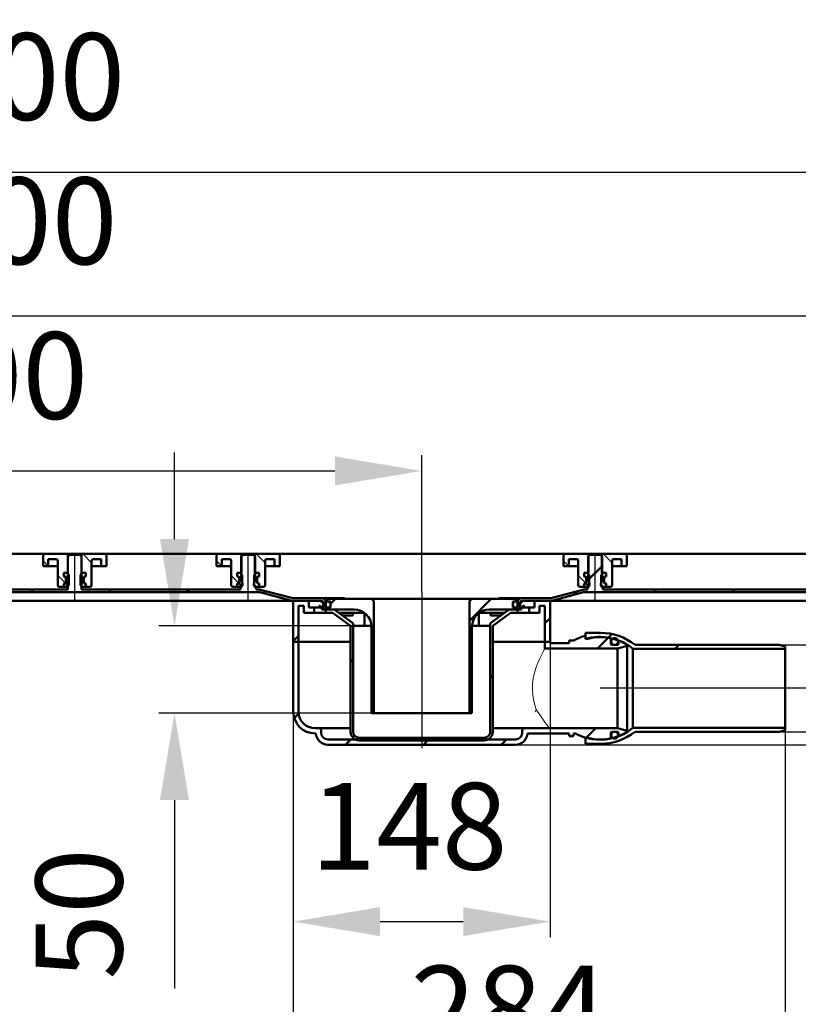
# Model space of a CAD drawing. Units: millimetres. Extents: x -792 to 1238, y -29 to 876.
# Drawn here: x -8 to 440, y 308 to 876 of the extents above; entities that cross this region are included whole.
import ezdxf
from ezdxf.lldxf.tags import DXFTag

# ---------------------------------------------------------------- set-up
doc = ezdxf.new("R2010")
doc.units = ezdxf.units.MM
doc.header["$LTSCALE"] = 5
doc.layers.add('LC-001-100-D00-0', color=1, linetype='ByBlock')
doc.styles.add('LCTX15-400-0-0pDIN-Schrift', font='STANDARD', dxfattribs={"width": 0.8, "oblique": 15, "height": 2.5})
tags = doc.linetypes.add('DASHDOT', pattern=[7.5, 5, -1.25, 0, -1.25]).pattern_tags.tags
tags[10:11] = [DXFTag(74, 4), DXFTag(75, 0), DXFTag(340, '0'), DXFTag(46, 1.0), DXFTag(50, 0.0), DXFTag(44, 0.0), DXFTag(45, 0.0)]
tags[8:9] = [DXFTag(74, 4), DXFTag(75, 0), DXFTag(340, '0'), DXFTag(46, 1.0), DXFTag(50, 0.0), DXFTag(44, 0.0), DXFTag(45, 0.0)]
tags[6:7] = [DXFTag(74, 4), DXFTag(75, 0), DXFTag(340, '0'), DXFTag(46, 1.0), DXFTag(50, 0.0), DXFTag(44, 0.0), DXFTag(45, 0.0)]
tags[4:5] = [DXFTag(74, 4), DXFTag(75, 0), DXFTag(340, '0'), DXFTag(46, 1.0), DXFTag(50, 0.0), DXFTag(44, 0.0), DXFTag(45, 0.0)]
doc.dimstyles.new('LC-DIM-L-0100-02-02', dxfattribs={"dimscale": 5, "dimtxt": 10, "dimasz": 10, "dimexe": 1.8, "dimexo": 0, "dimgap": 1.5, "dimtad": 1, "dimtxsty": 'LCTX15-400-0-0pDIN-Schrift', "dimcen": 0, "dimclrd": 2, "dimclre": 2, "dimclrt": 2, "dimazin": 2, "dimtfac": 0.71, "dimtdec": 4, "dimtofl": 0, "dimtmove": 0, "dimatfit": 1, "dimfxl": 1, "dimtolj": 1, "dimtzin": 0, "dimarcsym": 0})

# ---------------------------------------------------------------- blocks, each defined once
blk = doc.blocks.new('KLON13')
at = {"layer": 'LC-001-100-D00-0', "color": 7, "lineweight": 15}
for p, q in [((289.463087, 477.975642), (289.354875, 478.142025)), ((291.833743, 474.334309), (289.463087, 477.975642)), ((293.88608, 471.368658), (291.833743, 474.334309)), ((295.311942, 469.465496), (293.88608, 471.368658)), ((296.400621, 468.140172), (295.311942, 469.465496)), ((297.241225, 467.327276), (296.400621, 468.140172)), ((297.360405, 467.277998), (297.241225, 467.327276)), ((297.36112, 467.277901), (297.360554, 467.277983)), ((297.360554, 467.277983), (297.360554, 467.277983)), ((297.363415, 467.277596), (297.36112, 467.277901)), ((297.372296, 467.276761), (297.363415, 467.277596)), ((297.376856, 467.276568), (297.372296, 467.276761)), ((297.379597, 467.27653), (297.376856, 467.276568))]:
    blk.add_line(p, q, dxfattribs=at)
blk = doc.blocks.new('KLON14')
at = {"layer": 'LC-001-100-D00-0', "color": 7, "lineweight": 15}
for p, q in [((292.547717, 509.871762), (293.519511, 511.725875)), ((293.519511, 511.725875), (294.061765, 512.712143)), ((294.061765, 512.712143), (294.348463, 513.22167)), ((294.348463, 513.22167), (294.379308, 513.276048)), ((294.379308, 513.276048), (294.379576, 513.276532)), ((290.275409, 504.884945), (291.399285, 507.495049)), ((291.399285, 507.495049), (292.547717, 509.871762)), ((288.369134, 499.123996), (289.207741, 501.973922)), ((289.207741, 501.973922), (290.275409, 504.884945)), ((287.313416, 492.83983), (287.725225, 496.131206)), ((287.725225, 496.131206), (288.369134, 499.123996)), ((287.222489, 489.570061), (287.313416, 492.83983)), ((287.459328, 486.233184), (287.222489, 489.570061)), ((287.978544, 483.101001), (287.459328, 486.233184)), ((288.613274, 480.520574), (287.978544, 483.101001)), ((289.354875, 478.142025), (288.613274, 480.520574))]:
    blk.add_line(p, q, dxfattribs=at)
blk = doc.blocks.new('KLON15')
at = {"layer": 'LC-001-100-D00-0', "color": 7, "lineweight": 15}
for p, q in [((288.703814, 476.79081), (289.354875, 478.142025)), ((288.697048, 476.776531), (288.703814, 476.79081))]:
    blk.add_line(p, q, dxfattribs=at)
blk = doc.blocks.new('KLON20')
at = {"layer": 'LC-001-100-D00-0', "color": 7, "lineweight": 15}
for p, q in [((177.259966, 533.776532), (177.273496, 533.617826)), ((177.273496, 533.617826), (177.435442, 533.033405)), ((177.435442, 533.033405), (177.685305, 532.587101)), ((177.685305, 532.587101), (177.99659, 532.32835)), ((177.99659, 532.32835), (178.134098, 532.284593))]:
    blk.add_line(p, q, dxfattribs=at)
blk = doc.blocks.new('*D27')
at = {"layer": 'Defpoints', "color": 0}
for p in [(723.379591, 787.92161), (-776.620409, 567.776532), (723.379591, 567.776532)]:
    blk.add_point(p, dxfattribs=at)
at = {"layer": 'LC-001-100-D00-0', "color": 2, "lineweight": -2}
for p, q in [((-776.620409, 567.776532), (-776.620409, 796.92161)), ((723.379591, 567.776532), (723.379591, 796.92161)), ((-726.620409, 787.92161), (673.379591, 787.92161))]:
    blk.add_line(p, q, dxfattribs=at)
at = {"layer": 'LC-001-100-D00-0', "color": 2}
for points in [[(-726.620409, 796.254943), (-726.620409, 779.588277), (-776.620409, 787.92161)], [(673.379591, 779.588277), (673.379591, 796.254943), (723.379591, 787.92161)]]:
    blk.add_solid(points, dxfattribs=at)
at = {"layer": 'LC-001-100-D00-0', "color": 2, "insert": (-23.27597, 842.92161), "char_height": 50, "attachment_point": 5, "style": 'LCTX15-400-0-0pDIN-Schrift'}
blk.add_mtext('\\A1;1500', dxfattribs=at)
blk = doc.blocks.new('*D28')
at = {"layer": 'Defpoints', "color": 0}
for p in [(223.379591, 615.601376), (-276.620409, 545.776532), (223.379591, 545.776532)]:
    blk.add_point(p, dxfattribs=at)
at = {"layer": 'LC-001-100-D00-0', "color": 2, "lineweight": -2}
for p, q in [((-276.620409, 545.776532), (-276.620409, 624.601376)), ((223.379591, 545.776532), (223.379591, 624.601376)), ((-226.620409, 615.601376), (173.379591, 615.601376))]:
    blk.add_line(p, q, dxfattribs=at)
at = {"layer": 'LC-001-100-D00-0', "color": 2}
for points in [[(-226.620409, 623.934709), (-226.620409, 607.268042), (-276.620409, 615.601376)], [(173.379591, 607.268042), (173.379591, 623.934709), (223.379591, 615.601376)]]:
    blk.add_solid(points, dxfattribs=at)
at = {"layer": 'LC-001-100-D00-0', "color": 2, "insert": (-25.732506, 670.601376), "char_height": 50, "attachment_point": 5, "style": 'LCTX15-400-0-0pDIN-Schrift'}
blk.add_mtext('\\A1;500', dxfattribs=at)
blk = doc.blocks.new('*D29')
at = {"layer": 'Defpoints', "color": 0}
for p in [(429.379388, 515.276532), (429.379388, 465.276532), (572.878007, 465.276532)]:
    blk.add_point(p, dxfattribs=at)
at = {"layer": 'LC-001-100-D00-0', "color": 2, "lineweight": -2}
for p, q in [((572.878007, 565.276532), (572.878007, 615.276532)), ((429.379388, 515.276532), (581.878007, 515.276532)), ((429.379388, 465.276532), (581.878007, 465.276532)), ((572.878007, 415.276532), (572.878007, 354.595257))]:
    blk.add_line(p, q, dxfattribs=at)
at = {"layer": 'LC-001-100-D00-0', "color": 2}
for points in [[(564.544674, 565.276532), (581.211341, 565.276532), (572.878007, 515.276532)], [(581.211341, 415.276532), (564.544674, 415.276532), (572.878007, 465.276532)]]:
    blk.add_solid(points, dxfattribs=at)
at = {"layer": 'LC-001-100-D00-0', "color": 2, "insert": (517.878007, 438.94661), "char_height": 50, "attachment_point": 5, "rotation": 90, "style": 'LCTX15-400-0-0pDIN-Schrift'}
blk.add_mtext('\\A1;DN50', dxfattribs=at)
blk = doc.blocks.new('*D30')
at = {"layer": 'Defpoints', "color": 0}
for p in [(80.884762, 526.276532), (183.886711, 526.276532), (195.879591, 475.876532)]:
    blk.add_point(p, dxfattribs=at)
at = {"layer": 'LC-001-100-D00-0', "color": 2, "lineweight": -2}
for p, q in [((80.884762, 576.276532), (80.884762, 626.276532)), ((183.886711, 526.276532), (71.884762, 526.276532)), ((195.879591, 475.876532), (71.884762, 475.876532)), ((80.884762, 425.876532), (80.884762, 317.166206))]:
    blk.add_line(p, q, dxfattribs=at)
at = {"layer": 'LC-001-100-D00-0', "color": 2}
for points in [[(72.551429, 576.276532), (89.218096, 576.276532), (80.884762, 526.276532)], [(89.218096, 425.876532), (72.551429, 425.876532), (80.884762, 475.876532)]]:
    blk.add_solid(points, dxfattribs=at)
at = {"layer": 'LC-001-100-D00-0', "color": 2, "insert": (25.884762, 360.24161), "char_height": 50, "attachment_point": 5, "rotation": 90, "style": 'LCTX15-400-0-0pDIN-Schrift'}
blk.add_mtext('\\A1;50', dxfattribs=at)
blk = doc.blocks.new('*D31')
at = {"layer": 'Defpoints', "color": 0}
for p in [(149.379591, 517.026532), (297.379591, 517.026532), (297.379591, 355.78661)]:
    blk.add_point(p, dxfattribs=at)
at = {"layer": 'LC-001-100-D00-0', "color": 2, "lineweight": -2}
for p, q in [((149.379591, 517.026532), (149.379591, 346.78661)), ((297.379591, 517.026532), (297.379591, 346.78661)), ((199.379591, 355.78661), (247.379591, 355.78661))]:
    blk.add_line(p, q, dxfattribs=at)
at = {"layer": 'LC-001-100-D00-0', "color": 2}
for points in [[(199.379591, 364.119943), (199.379591, 347.453277), (149.379591, 355.78661)], [(247.379591, 347.453277), (247.379591, 364.119943), (297.379591, 355.78661)]]:
    blk.add_solid(points, dxfattribs=at)
at = {"layer": 'LC-001-100-D00-0', "color": 2, "insert": (216.072095, 410.78661), "char_height": 50, "attachment_point": 5, "style": 'LCTX15-400-0-0pDIN-Schrift'}
blk.add_mtext('\\A1;148', dxfattribs=at)
blk = doc.blocks.new('*D32')
at = {"layer": 'Defpoints', "color": 0}
for p in [(149.379591, 476.776532), (432.879388, 467.526532), (432.879388, 250.35161)]:
    blk.add_point(p, dxfattribs=at)
at = {"layer": 'LC-001-100-D00-0', "color": 2, "lineweight": -2}
for p, q in [((149.379591, 476.776532), (149.379591, 241.35161)), ((432.879388, 467.526532), (432.879388, 241.35161)), ((199.379591, 250.35161), (382.879388, 250.35161))]:
    blk.add_line(p, q, dxfattribs=at)
at = {"layer": 'LC-001-100-D00-0', "color": 2}
for points in [[(199.379591, 258.684943), (199.379591, 242.018277), (149.379591, 250.35161)], [(382.879388, 242.018277), (382.879388, 258.684943), (432.879388, 250.35161)]]:
    blk.add_solid(points, dxfattribs=at)
at = {"layer": 'LC-001-100-D00-0', "color": 2, "insert": (273.692926, 305.35161), "char_height": 50, "attachment_point": 5, "style": 'LCTX15-400-0-0pDIN-Schrift'}
blk.add_mtext('\\A1;284', dxfattribs=at)
blk = doc.blocks.new('*D33')
at = {"layer": 'Defpoints', "color": 0}
for p in [(-726.620409, 704.76161), (-726.620409, 564.776532), (673.379591, 564.776532)]:
    blk.add_point(p, dxfattribs=at)
at = {"layer": 'LC-001-100-D00-0', "color": 2, "lineweight": -2}
for p, q in [((-726.620409, 564.776532), (-726.620409, 713.76161)), ((673.379591, 564.776532), (673.379591, 713.76161)), ((623.379591, 704.76161), (-676.620409, 704.76161))]:
    blk.add_line(p, q, dxfattribs=at)
at = {"layer": 'LC-001-100-D00-0', "color": 2}
for points in [[(-676.620409, 713.094943), (-676.620409, 696.428277), (-726.620409, 704.76161)], [(623.379591, 696.428277), (623.379591, 713.094943), (673.379591, 704.76161)]]:
    blk.add_solid(points, dxfattribs=at)
at = {"layer": 'LC-001-100-D00-0', "color": 2, "insert": (-27.708341, 759.76161), "char_height": 50, "attachment_point": 5, "style": 'LCTX15-400-0-0pDIN-Schrift'}
blk.add_mtext('\\A1;1400', dxfattribs=at)
blk = doc.blocks.new('*D35')
at = {"layer": 'Defpoints', "color": 0}
for p in [(723.379591, 567.776532), (277.397471, 457.776532), (911.954433, 457.776532)]:
    blk.add_point(p, dxfattribs=at)
at = {"layer": 'LC-001-100-D00-0', "color": 2, "lineweight": -2}
for p, q in [((911.954433, 617.776532), (911.954433, 667.776532)), ((723.379591, 567.776532), (920.954433, 567.776532)), ((911.954433, 567.776532), (911.954433, 457.776532)), ((277.397471, 457.776532), (920.954433, 457.776532)), ((911.954433, 407.776532), (911.954433, 357.776532))]:
    blk.add_line(p, q, dxfattribs=at)
at = {"layer": 'LC-001-100-D00-0', "color": 2}
for points in [[(903.6211, 617.776532), (920.287766, 617.776532), (911.954433, 567.776532)], [(920.287766, 407.776532), (903.6211, 407.776532), (911.954433, 457.776532)]]:
    blk.add_solid(points, dxfattribs=at)
at = {"layer": 'LC-001-100-D00-0', "color": 2, "insert": (856.954433, 504.28661), "char_height": 50, "attachment_point": 5, "rotation": 90, "style": 'LCTX15-400-0-0pDIN-Schrift'}
blk.add_mtext('\\A1;110', dxfattribs=at)
blk = doc.blocks.new('KLON31')
at = {"layer": 'LC-001-100-D00-0', "color": 7, "lineweight": 50}
for p, q in [((692.086255, 566.276532), (693.586255, 567.776532)), ((639.379591, 558.471146), (647.282283, 566.373839)), ((319.379591, 552.780098), (327.379591, 560.780099)), ((310.668949, 544.069456), (312.790269, 546.190776)), ((357.277304, 545.776532), (358.777304, 547.276532)), ((402.178583, 545.776532), (403.678583, 547.276532)), ((447.079862, 545.776532), (448.579862, 547.276532)), ((491.981141, 545.776532), (493.481141, 547.276532)), ((536.88242, 545.776532), (538.38242, 547.276532)), ((581.783699, 545.776532), (583.283699, 547.276532)), ((626.684978, 545.776532), (628.184978, 547.276532))]:
    blk.add_line(p, q, dxfattribs=at)
blk = doc.blocks.new('KLON32')
at = {"layer": 'LC-001-100-D00-0', "color": 7, "lineweight": 50}
for p, q in [((-1.932928, 545.776532), (-0.432928, 547.276532)), ((42.968351, 545.776532), (44.468351, 547.276532)), ((87.86963, 545.776532), (89.36963, 547.276532)), ((132.126036, 545.131659), (133.350781, 546.356404)), ((167.672189, 535.776532), (168.079591, 536.183934))]:
    blk.add_line(p, q, dxfattribs=at)
blk = doc.blocks.new('KLON33')
at = {"layer": 'LC-001-100-D00-0', "color": 7, "lineweight": 50}
for p, q in [((330.924992, 519.424216), (333.070041, 521.569265)), ((369.428548, 513.026532), (371.678548, 515.276532))]:
    blk.add_line(p, q, dxfattribs=at)
blk = doc.blocks.new('KLON34')
at = {"layer": 'LC-001-100-D00-0', "color": 7, "lineweight": 50}
for p, q in [((149.924154, 473.127213), (152.446655, 475.649715)), ((318.161555, 461.759498), (323.678589, 467.276532)), ((179.474752, 457.776532), (182.474752, 460.776532)), ((224.376031, 457.776532), (227.376031, 460.776532)), ((269.27731, 457.776532), (272.27731, 460.776532))]:
    blk.add_line(p, q, dxfattribs=at)
blk = doc.blocks.new('KLON35')
at = {"layer": 'LC-001-100-D00-0', "color": 7, "lineweight": 50}
for p, q in [((250.879591, 529.181375), (263.474746, 541.776532)), ((250.879591, 484.280093), (252.379591, 485.780093))]:
    blk.add_line(p, q, dxfattribs=at)
blk = doc.blocks.new('KLON36')
at = {"layer": 'LC-001-100-D00-0', "color": 7, "lineweight": 50}
for p, q in [((170.879591, 538.983934), (173.672188, 541.776532)), ((194.379591, 517.582654), (195.879591, 519.082654))]:
    blk.add_line(p, q, dxfattribs=at)
blk = doc.blocks.new('KLON37')
at = {"layer": 'LC-001-100-D00-0', "color": 7, "lineweight": 50}
for p, q in [((182.379591, 505.582653), (183.879591, 507.082653)), ((262.879591, 496.280094), (264.379591, 497.780094)), ((183.647437, 461.949217), (184.710589, 463.012369)), ((226.876031, 460.276532), (228.376031, 461.776532))]:
    blk.add_line(p, q, dxfattribs=at)
blk = doc.blocks.new('KLON43')
at = {"layer": 'LC-001-100-D00-0', "color": 7, "lineweight": 25}
for p, q in [((8.111105, 560.776532), (5.129589, 563.758048)), ((17.997238, 550.890398), (13.629589, 555.258047))]:
    blk.add_line(p, q, dxfattribs=at)
blk = doc.blocks.new('KLON44')
at = {"layer": 'LC-001-100-D00-0', "color": 7, "lineweight": 25}
for p, q in [((108.111106, 560.776532), (105.129591, 563.758048)), ((117.997239, 550.890398), (113.629591, 555.258047))]:
    blk.add_line(p, q, dxfattribs=at)
blk = doc.blocks.new('KLON45')
at = {"layer": 'LC-001-100-D00-0', "color": 7, "lineweight": 25}
for p, q in [((308.111095, 560.776532), (305.129579, 563.758048)), ((317.997228, 550.890398), (313.629579, 555.258047))]:
    blk.add_line(p, q, dxfattribs=at)

msp = doc.modelspace()

# ---------------------------------------------------------------- linework, layer by layer
at = {"layer": 'LC-001-100-D00-0', "color": 7, "lineweight": 50}
for p, q in [((670.879591, 567.776532), (-26.620409, 567.776532)), ((19.479589, 567.776532), (6.129589, 567.776532)), ((19.479578, 556.776532), (19.479589, 567.776532)), ((27.279589, 567.776532), (19.479589, 567.776532)), ((27.279589, 567.776532), (27.279561, 556.776532)), ((40.629589, 567.776532), (27.279589, 567.776532)), ((119.479591, 567.776532), (106.129591, 567.776532)), ((119.47958, 556.776532), (119.479591, 567.776532)), ((127.279591, 567.776532), (119.479591, 567.776532)), ((127.279591, 567.776532), (127.279563, 556.776532)), ((140.629591, 567.776532), (127.279591, 567.776532)), ((319.479579, 567.776532), (306.129579, 567.776532)), ((319.479569, 556.776532), (319.479579, 567.776532)), ((327.279579, 567.776532), (319.479579, 567.776532)), ((327.279579, 567.776532), (327.279552, 556.776532)), ((340.629579, 567.776532), (327.279579, 567.776532)), ((5.129589, 566.776532), (5.129581, 560.776532)), ((8.129589, 560.776532), (8.129602, 564.776532)), ((12.629589, 564.776532), (8.129602, 564.776532)), ((13.629589, 549.776532), (13.629589, 563.776532)), ((20.379587, 567.276532), (19.379585, 566.276532)), ((19.379585, 566.276532), (19.379585, 547.276532)), ((26.379585, 567.276532), (20.379587, 567.276532)), ((27.379587, 566.276532), (26.379585, 567.276532)), ((27.379587, 547.276532), (27.379587, 566.276532)), ((33.129589, 563.776532), (33.129589, 549.776532)), ((38.629597, 564.776532), (34.129589, 564.776532)), ((38.629597, 564.776532), (38.629589, 560.776532)), ((41.629618, 560.776532), (41.629589, 566.776532)), ((105.129591, 566.776532), (105.129583, 560.776532)), ((108.129591, 560.776532), (108.129604, 564.776532)), ((112.629591, 564.776532), (108.129604, 564.776532)), ((113.629591, 549.776532), (113.629591, 563.776532)), ((119.379594, 566.276532), (119.379591, 551.676532)), ((120.379581, 567.276532), (119.379594, 566.276532)), ((126.379594, 567.276532), (120.379581, 567.276532)), ((127.379581, 566.276532), (126.379594, 567.276532)), ((127.379591, 551.676532), (127.379581, 566.276532)), ((133.129591, 563.776532), (133.129591, 549.776532)), ((138.629599, 564.776532), (134.129591, 564.776532)), ((138.629599, 564.776532), (138.629591, 560.776532)), ((141.62962, 560.776532), (141.629591, 566.776532)), ((305.129579, 566.776532), (305.129572, 560.776532)), ((308.129579, 560.776532), (308.129593, 564.776532)), ((312.629579, 564.776532), (308.129593, 564.776532)), ((313.629579, 549.776532), (313.629579, 563.776532)), ((320.379599, 567.276532), (319.379582, 566.276532)), ((319.379582, 566.276532), (319.379591, 551.676532)), ((326.379612, 567.276532), (320.379599, 567.276532)), ((327.379599, 566.276532), (326.379612, 567.276532)), ((327.379591, 551.676532), (327.379599, 566.276532)), ((333.129579, 563.776532), (333.129579, 549.776532)), ((338.629587, 564.776532), (334.129579, 564.776532)), ((338.629587, 564.776532), (338.629579, 560.776532)), ((341.629608, 560.776532), (341.629579, 566.776532)), ((8.129589, 560.776532), (5.129581, 560.776532)), ((10.129589, 560.776532), (8.129589, 560.776532)), ((13.629561, 560.776532), (10.129589, 560.776532)), ((17.028755, 556.776532), (17.028755, 554.776532)), ((18.979615, 556.776532), (17.028755, 556.776532)), ((17.028755, 556.776532), (19.479578, 556.776532)), ((17.028755, 556.776532), (17.028755, 554.776532)), ((18.979615, 556.776532), (19.979602, 555.776532)), ((26.779598, 555.776532), (27.779585, 556.776532)), ((27.279561, 556.776532), (29.730445, 556.776532)), ((29.730445, 556.776532), (27.779585, 556.776532)), ((29.730445, 556.776532), (29.730445, 554.776532)), ((29.730445, 556.776532), (29.730445, 554.776532)), ((36.629589, 560.776532), (33.129579, 560.776532)), ((38.629589, 560.776532), (36.629589, 560.776532)), ((41.629618, 560.776532), (38.629589, 560.776532)), ((108.129591, 560.776532), (105.129583, 560.776532)), ((110.129591, 560.776532), (108.129591, 560.776532)), ((113.629563, 560.776532), (110.129591, 560.776532)), ((117.028756, 556.776532), (117.028756, 554.776532)), ((118.979616, 556.776532), (117.028756, 556.776532)), ((117.028756, 556.776532), (119.47958, 556.776532)), ((117.028756, 556.776532), (117.028756, 554.776532)), ((118.979616, 556.776532), (119.979603, 555.776532)), ((126.779599, 555.776532), (127.779586, 556.776532)), ((127.279563, 556.776532), (129.730446, 556.776532)), ((129.730446, 556.776532), (127.779586, 556.776532)), ((129.730446, 556.776532), (129.730446, 554.776532)), ((129.730446, 556.776532), (129.730446, 554.776532)), ((136.629591, 560.776532), (133.12958, 560.776532)), ((138.629591, 560.776532), (136.629591, 560.776532)), ((141.62962, 560.776532), (138.629591, 560.776532)), ((308.129579, 560.776532), (305.129572, 560.776532)), ((310.129579, 560.776532), (308.129579, 560.776532)), ((313.629552, 560.776532), (310.129579, 560.776532)), ((317.028745, 556.776532), (317.028745, 554.776532)), ((318.979605, 556.776532), (317.028745, 556.776532)), ((317.028745, 556.776532), (319.479569, 556.776532)), ((317.028745, 556.776532), (317.028745, 554.776532)), ((318.979605, 556.776532), (319.979592, 555.776532)), ((326.779588, 555.776532), (327.779575, 556.776532)), ((327.279552, 556.776532), (329.730435, 556.776532)), ((329.730435, 556.776532), (327.779575, 556.776532)), ((329.730435, 556.776532), (329.730435, 554.776532)), ((329.730435, 556.776532), (329.730435, 554.776532)), ((336.629579, 560.776532), (333.129569, 560.776532)), ((338.629579, 560.776532), (336.629579, 560.776532)), ((341.629608, 560.776532), (338.629579, 560.776532)), ((17.73488, 554.587321), (17.028755, 554.776532)), ((17.028755, 554.776532), (17.679589, 554.776532)), ((17.028755, 550.776531), (17.73488, 550.965743)), ((17.679589, 550.776532), (17.028755, 550.776531)), ((17.028755, 550.776531), (17.028755, 548.776533)), ((17.028755, 550.776531), (17.028755, 548.776533)), ((19.545346, 549.34229), (17.868306, 551.01933)), ((18.179589, 554.276532), (18.179589, 551.276532)), ((18.179589, 551.545299), (18.179589, 554.007766)), ((19.979589, 549.776532), (19.979602, 555.776532)), ((26.779598, 555.776532), (26.779589, 549.776532)), ((28.579589, 551.276532), (28.579589, 554.276532)), ((28.579589, 554.007766), (28.579589, 551.545299)), ((29.730445, 554.776532), (29.024298, 554.587321)), ((29.024298, 550.965743), (29.730445, 550.776531)), ((29.079589, 554.776532), (29.730445, 554.776532)), ((29.730445, 550.776531), (29.079589, 550.776532)), ((29.730445, 550.776531), (29.730445, 548.776533)), ((29.730445, 550.776531), (29.730445, 548.776533)), ((117.734882, 554.587321), (117.028756, 554.776532)), ((117.028756, 554.776532), (117.679591, 554.776532)), ((117.028756, 550.776531), (117.734882, 550.965743)), ((117.679591, 550.776532), (117.028756, 550.776531)), ((117.028756, 550.776531), (117.028756, 548.776533)), ((117.028756, 550.776531), (117.028756, 548.776533)), ((119.545348, 549.34229), (117.868307, 551.01933)), ((118.179591, 554.276532), (118.179591, 551.276532)), ((118.179591, 551.545299), (118.179591, 554.007766)), ((119.979591, 549.776532), (119.979603, 555.776532)), ((126.779599, 555.776532), (126.779591, 549.776532)), ((128.579591, 551.276532), (128.579591, 554.276532)), ((128.579591, 554.007766), (128.579591, 551.545299)), ((129.730446, 554.776532), (129.024299, 554.587321)), ((129.024299, 550.965743), (129.730446, 550.776531)), ((129.079591, 554.776532), (129.730446, 554.776532)), ((129.730446, 550.776531), (129.079591, 550.776532)), ((129.730446, 550.776531), (129.730446, 548.776533)), ((129.730446, 550.776531), (129.730446, 548.776533)), ((317.734871, 554.587321), (317.028745, 554.776532)), ((317.028745, 554.776532), (317.679579, 554.776532)), ((317.028745, 550.776531), (317.734871, 550.965743)), ((317.679579, 550.776532), (317.028745, 550.776531)), ((317.028745, 550.776531), (317.028745, 548.776533)), ((317.028745, 550.776531), (317.028745, 548.776533)), ((319.545337, 549.34229), (317.868296, 551.01933)), ((318.179579, 554.276532), (318.179579, 551.276532)), ((318.179579, 551.545299), (318.179579, 554.007766)), ((319.979579, 549.776532), (319.979592, 555.776532)), ((326.779588, 555.776532), (326.779579, 549.776532)), ((328.579579, 551.276532), (328.579579, 554.276532)), ((328.579579, 554.007766), (328.579579, 551.545299)), ((329.730435, 554.776532), (329.024288, 554.587321)), ((329.024288, 550.965743), (329.730435, 550.776531)), ((329.079579, 554.776532), (329.730435, 554.776532)), ((329.730435, 550.776531), (329.079579, 550.776532)), ((329.730435, 550.776531), (329.730435, 548.776533)), ((329.730435, 550.776531), (329.730435, 548.776533)), ((-26.620403, 547.276532), (19.379585, 547.276532)), ((-26.620403, 545.776532), (129.390205, 545.776532)), ((14.629589, 548.776532), (17.028755, 548.776533)), ((18.979589, 548.776532), (17.028755, 548.776533)), ((19.979589, 549.776532), (18.979589, 548.776532)), ((27.779589, 548.776532), (26.779589, 549.776532)), ((27.379587, 547.276532), (118.879601, 547.276532)), ((29.730445, 548.776533), (27.779589, 548.776532)), ((29.730445, 548.776533), (32.129589, 548.776532)), ((114.629591, 548.776532), (117.028756, 548.776533)), ((118.979591, 548.776532), (117.028756, 548.776533)), ((118.879601, 547.276532), (118.879601, 548.676532)), ((119.379591, 548.676532), (118.879601, 548.676532)), ((119.979591, 549.776532), (118.979591, 548.776532)), ((127.779591, 548.776532), (126.779591, 549.776532)), ((127.879604, 548.676532), (127.379591, 548.676532)), ((129.730446, 548.776533), (127.779591, 548.776532)), ((127.879604, 548.676532), (127.879604, 547.276532)), ((127.879604, 547.276532), (129.390205, 547.276532)), ((129.730446, 548.776533), (132.129591, 548.776532)), ((147.870924, 540.912829), (130.037253, 545.691347)), ((148.259153, 542.361718), (130.425481, 547.140235)), ((316.3337, 547.140235), (298.500028, 542.361718)), ((316.721928, 545.691347), (298.888257, 540.912829)), ((314.629579, 548.776532), (317.028745, 548.776533)), ((318.979579, 548.776532), (317.028745, 548.776533)), ((317.368976, 547.276532), (318.879589, 547.276532)), ((317.368976, 545.776532), (665.379591, 545.776532)), ((318.879589, 547.276532), (318.879589, 548.676532)), ((319.379591, 548.676532), (318.879589, 548.676532)), ((319.979579, 549.776532), (318.979579, 548.776532)), ((327.779579, 548.776532), (326.779579, 549.776532)), ((327.879562, 548.676532), (327.379591, 548.676532)), ((329.730435, 548.776533), (327.779579, 548.776532)), ((327.879562, 548.676532), (327.879562, 547.276532)), ((327.879562, 547.276532), (478.879585, 547.276532)), ((329.730435, 548.776533), (332.129579, 548.776532)), ((146.805599, 540.776532), (-26.620409, 540.776532)), ((148.906201, 540.776532), (146.805599, 540.776532)), ((154.302373, 542.276532), (148.906201, 542.276532)), ((165.579591, 540.776532), (148.906201, 540.776532)), ((149.379596, 517.026533), (149.379596, 540.776532)), ((158.379599, 540.776532), (149.379596, 540.776532)), ((154.302373, 542.176532), (154.302373, 542.276532)), ((154.302373, 542.276532), (154.826208, 542.276532)), ((154.826208, 542.176532), (154.302373, 542.176532)), ((154.826208, 542.276532), (154.826208, 542.176532)), ((155.520453, 542.276532), (154.826208, 542.276532)), ((155.520453, 542.176532), (155.520453, 542.276532)), ((155.520453, 542.276532), (156.044796, 542.276532)), ((156.044796, 542.176532), (155.520453, 542.176532)), ((156.044796, 542.276532), (156.044796, 542.176532)), ((165.579591, 542.276532), (156.044796, 542.276532)), ((158.379599, 536.776532), (158.379599, 540.776532)), ((164.167376, 540.776532), (158.379599, 540.776532)), ((158.379599, 540.776532), (158.379599, 536.776532)), ((165.441867, 540.304409), (164.573515, 540.690344)), ((178.985707, 542.276532), (165.579591, 542.276532)), ((166.579589, 535.776532), (166.579591, 539.776532)), ((168.079591, 535.776532), (168.079591, 539.776532)), ((168.879583, 541.776532), (168.879583, 540.276532)), ((168.879583, 541.776532), (193.879591, 541.776532)), ((168.879583, 540.276532), (170.879587, 540.276532)), ((170.879587, 536.776532), (170.879587, 540.276532)), ((193.879591, 541.776532), (211.879591, 541.776532)), ((195.879591, 475.876532), (195.879591, 539.776532)), ((211.879591, 541.776532), (234.879591, 541.776532)), ((234.879591, 541.776532), (252.879591, 541.776532)), ((250.879591, 539.776532), (250.879591, 475.876532)), ((252.879591, 541.776532), (277.87958, 541.776532)), ((267.773474, 542.276532), (281.179591, 542.276532)), ((275.879576, 540.276532), (277.87958, 540.276532)), ((275.879576, 540.276532), (275.879576, 536.776532)), ((277.87958, 540.276532), (277.87958, 541.776532)), ((278.679591, 539.776532), (278.679591, 535.776532)), ((280.179591, 539.776532), (280.179604, 535.776532)), ((297.852981, 542.276532), (281.179591, 542.276532)), ((297.852981, 540.776532), (281.179591, 540.776532)), ((282.185667, 540.690344), (281.317314, 540.304409)), ((288.379594, 540.776532), (282.591805, 540.776532)), ((288.379594, 540.776532), (288.379594, 536.776532)), ((297.379597, 540.776532), (288.379594, 540.776532)), ((288.379594, 536.776532), (288.379594, 540.776532)), ((297.379597, 540.776532), (297.379597, 517.026533)), ((297.852981, 540.776532), (299.953564, 540.776532)), ((299.953564, 540.776532), (528.379574, 540.776532)), ((152.379591, 517.026532), (152.379587, 537.776532)), ((152.379587, 537.776532), (155.379578, 537.776532)), ((155.379578, 533.776532), (155.379578, 537.776532)), ((155.379578, 533.776532), (161.379591, 533.776532)), ((164.379591, 536.776532), (158.379599, 536.776532)), ((161.37959, 536.776532), (158.379599, 536.776532)), ((161.379591, 533.776532), (161.37959, 536.776532)), ((161.379591, 533.776532), (168.129591, 533.776532)), ((164.379591, 536.776532), (164.379591, 537.556326)), ((165.520972, 536.776532), (164.379591, 536.776532)), ((164.589673, 537.842533), (164.879605, 537.933616)), ((164.589673, 537.842533), (164.930078, 537.842533)), ((164.879605, 537.933616), (166.067205, 535.791103)), ((166.329591, 535.636546), (168.129591, 535.636546)), ((168.079591, 535.776532), (166.579589, 535.776532)), ((166.629591, 535.936546), (166.629591, 538.476786)), ((168.129591, 535.776532), (168.079591, 535.776532)), ((168.129591, 533.776532), (168.129591, 535.776532)), ((168.129591, 535.776532), (171.851515, 535.776532)), ((168.129591, 533.776532), (171.851515, 533.776532)), ((168.879583, 535.776532), (168.879583, 536.776532)), ((168.879583, 536.776532), (170.879587, 536.776532)), ((168.879583, 535.776532), (184.379591, 535.776532)), ((182.379588, 526.276532), (172.443905, 533.582183)), ((173.628686, 535.193485), (183.471981, 527.955768)), ((175.555742, 533.776532), (179.200887, 533.776532)), ((179.200887, 533.776532), (181.593434, 533.776532)), ((181.593434, 533.776532), (182.370362, 533.776532)), ((182.370362, 533.776532), (183.649244, 533.776532)), ((183.665176, 532.276532), (183.665176, 533.776532)), ((183.665176, 533.776532), (190.451226, 533.776532)), ((190.451219, 533.722301), (190.451219, 526.276532)), ((256.307944, 533.722301), (256.307944, 526.276532)), ((256.307955, 533.776532), (263.094006, 533.776532)), ((262.379591, 535.776532), (277.87958, 535.776532)), ((263.094006, 533.776532), (263.094006, 532.276532)), ((263.109937, 533.776532), (264.388819, 533.776532)), ((273.130495, 535.193485), (263.2872, 527.955768)), ((264.379605, 526.276532), (274.315276, 533.582183)), ((265.165747, 533.776532), (264.388819, 533.776532)), ((265.165747, 533.776532), (267.558294, 533.776532)), ((267.558294, 533.776532), (271.203439, 533.776532)), ((274.907666, 535.776532), (278.629591, 535.776532)), ((274.907666, 533.776532), (278.629591, 533.776532)), ((275.879576, 536.776532), (277.87958, 536.776532)), ((277.87958, 536.776532), (277.87958, 535.776532)), ((278.629591, 535.776532), (278.629591, 533.776532)), ((278.679591, 535.776532), (278.629591, 535.776532)), ((278.629591, 535.636546), (280.429591, 535.636546)), ((278.629591, 533.776532), (285.379591, 533.776532)), ((280.179604, 535.776532), (278.679591, 535.776532)), ((280.129591, 538.476786), (280.129591, 535.936546)), ((280.691976, 535.791103), (281.879588, 537.933616)), ((282.379591, 536.776532), (281.238209, 536.776532)), ((281.829103, 537.842533), (282.169508, 537.842533)), ((281.879588, 537.933616), (282.169508, 537.842533)), ((282.379591, 537.556326), (282.379591, 536.776532)), ((288.379594, 536.776532), (282.379591, 536.776532)), ((285.379603, 536.776532), (285.379591, 533.776532)), ((285.379591, 533.776532), (291.379585, 533.776532)), ((288.379594, 536.776532), (285.379603, 536.776532)), ((291.379585, 537.776532), (294.379576, 537.776532)), ((291.379585, 537.776532), (291.379585, 533.776532)), ((294.379576, 537.776532), (294.379591, 517.026532)), ((178.134098, 532.284593), (178.229675, 532.276532)), ((181.593434, 532.276532), (178.229675, 532.276532)), ((181.593434, 532.276532), (182.370362, 532.276532)), ((183.665176, 532.276532), (182.370362, 532.276532)), ((264.388819, 532.276532), (263.094006, 532.276532)), ((265.165747, 532.276532), (264.388819, 532.276532)), ((268.529506, 532.276532), (265.165747, 532.276532)), ((268.529506, 532.276532), (268.625095, 532.284593)), ((294.379591, 527.780096), (297.379591, 530.780097)), ((182.379591, 465.276532), (182.379588, 526.276532)), ((183.879591, 465.276532), (183.879591, 527.150117)), ((183.879591, 527.150117), (183.886711, 526.276532)), ((188.300195, 526.276532), (183.886711, 526.276532)), ((194.367083, 526.276532), (188.300195, 526.276532)), ((194.379582, 475.876531), (194.379591, 525.776532)), ((252.379591, 525.776532), (252.379581, 475.876531)), ((258.458986, 526.276532), (252.392098, 526.276532)), ((262.87247, 526.276532), (258.458986, 526.276532)), ((262.879591, 527.150117), (262.87247, 526.276532)), ((262.879591, 527.150117), (262.879591, 465.276532)), ((264.379605, 526.276532), (264.379591, 465.276532)), ((317.879388, 519.840023), (317.879393, 522.276532)), ((317.879393, 522.276532), (326.379388, 522.276532)), ((149.379591, 517.483933), (152.379591, 520.483933)), ((149.379591, 476.776532), (149.379596, 517.026533)), ((149.379596, 517.026533), (152.379591, 517.026532)), ((149.379596, 517.026533), (152.379591, 517.026532)), ((152.379591, 517.026532), (173.079183, 517.026532)), ((152.379591, 476.776532), (152.379591, 517.026532)), ((173.079183, 517.026532), (152.379591, 517.026532)), ((173.079183, 517.026532), (181.390465, 517.026532)), ((181.390465, 517.026532), (173.079183, 517.026532)), ((181.390465, 517.026532), (182.379588, 517.026533)), ((182.379588, 517.026533), (181.390465, 517.026532)), ((264.379605, 517.026533), (265.368716, 517.026532)), ((265.368716, 517.026532), (264.379605, 517.026533)), ((265.368716, 517.026532), (273.679998, 517.026532)), ((273.679998, 517.026532), (265.368716, 517.026532)), ((273.679998, 517.026532), (294.379591, 517.026532)), ((294.379591, 517.026532), (273.679998, 517.026532)), ((294.379591, 517.026532), (294.379576, 513.276532)), ((294.379591, 517.026532), (297.379597, 517.026533)), ((294.379591, 517.026532), (297.379597, 517.026533)), ((297.379597, 517.026533), (297.379597, 516.276533)), ((308.379605, 517.776532), (308.379605, 516.276533)), ((310.879388, 517.776532), (308.379605, 517.776532)), ((317.879388, 520.646288), (317.879388, 518.711735)), ((324.777306, 513.276532), (331.041788, 519.541014)), ((332.377576, 515.92649), (332.377576, 518.883351)), ((332.627386, 517.276532), (332.627386, 515.493611)), ((336.627386, 515.493611), (336.627386, 517.276532)), ((336.877197, 517.230349), (336.877197, 515.92649)), ((294.379576, 513.276532), (336.276776, 513.276532)), ((297.379597, 516.276533), (308.379605, 516.276533)), ((336.377239, 515.426532), (332.877534, 515.426532)), ((336.276776, 513.276532), (341.876776, 514.777048)), ((336.276776, 467.276532), (336.276776, 513.276532)), ((341.876776, 514.777048), (341.876776, 515.210787)), ((341.876776, 514.777048), (341.876776, 465.776017)), ((345.159364, 513.026532), (345.159364, 467.526532)), ((432.879388, 513.026532), (345.159364, 513.026532)), ((346.354372, 515.276532), (429.379358, 515.276533)), ((429.379358, 515.276533), (432.879403, 514.33871)), ((432.879403, 514.33871), (432.879388, 513.026532)), ((432.879388, 513.026532), (432.879388, 467.526532)), ((194.379582, 475.876531), (195.879591, 475.876532)), ((195.879591, 475.876532), (211.879591, 475.876532)), ((211.879591, 475.876532), (234.879591, 475.876532)), ((234.879591, 475.876532), (250.879591, 475.876532)), ((250.879591, 475.876532), (252.379581, 475.876531)), ((161.879591, 467.276532), (164.379591, 467.276532)), ((164.379591, 467.276532), (178.945971, 467.276532)), ((165.379591, 466.276532), (165.379591, 464.776532)), ((178.945971, 467.276532), (181.390465, 467.276532)), ((181.390465, 467.276532), (182.379588, 467.27653)), ((264.379605, 467.27653), (265.368716, 467.276532)), ((265.368716, 467.276532), (267.813211, 467.276532)), ((267.813211, 467.276532), (282.379591, 467.276532)), ((281.379591, 464.776532), (281.379591, 466.276532)), ((282.379591, 467.276532), (297.379597, 467.27653)), ((336.276776, 467.276532), (297.379597, 467.27653)), ((341.876776, 465.776017), (336.276776, 467.276532)), ((341.876776, 465.342277), (341.876776, 465.776017)), ((345.159364, 467.526532), (432.879388, 467.526532)), ((432.879403, 466.214353), (429.379358, 465.276534)), ((432.879388, 467.526532), (432.879403, 466.214353)), ((161.879591, 464.276532), (162.379591, 464.276532)), ((277.379591, 460.776532), (169.379591, 460.776532)), ((259.379591, 461.776532), (187.379591, 461.776532)), ((259.379591, 460.276532), (187.379591, 460.276532)), ((284.379591, 464.276532), (297.379597, 464.276532)), ((308.379605, 464.276532), (297.379597, 464.276532)), ((308.379605, 464.276532), (308.379605, 462.776529)), ((308.379605, 462.776529), (310.879394, 462.776529)), ((310.879394, 464.276532), (312.027186, 464.276532)), ((310.879394, 462.776529), (310.879394, 464.276532)), ((317.879388, 461.841329), (317.879388, 460.713041)), ((317.879393, 458.276535), (317.879388, 460.713041)), ((332.377576, 461.669713), (332.377576, 464.626574)), ((332.627386, 465.059453), (332.627386, 463.276532)), ((332.877534, 465.126532), (336.377239, 465.126532)), ((336.627386, 463.276532), (336.627386, 465.059453)), ((336.877197, 464.626574), (336.877197, 463.322715)), ((429.379358, 465.276534), (346.354372, 465.276532)), ((277.397471, 457.776532), (169.361711, 457.776532)), ((326.379388, 458.276532), (317.879393, 458.276535))]:
    msp.add_line(p, q, dxfattribs=at)
at = {"layer": 'LC-001-100-D00-0', "color": 7, "linetype": 'DASHDOT', "lineweight": 25}
for p, q in [((23.379591, 540.776532), (23.379591, 567.776532)), ((123.379591, 540.776532), (123.379591, 567.776532)), ((323.379591, 540.776532), (323.379591, 567.776532)), ((223.379591, 545.776532), (223.379591, 455.876532)), ((449.379388, 490.276532), (326.354372, 490.276532))]:
    msp.add_line(p, q, dxfattribs=at)
at = {"layer": 'LC-001-100-D00-0', "color": 7, "lineweight": 25}
for p, q in [((33.129589, 562.698815), (28.051872, 567.776532)), ((133.129591, 562.698815), (128.051874, 567.776532)), ((333.129579, 562.698815), (328.051863, 567.776532))]:
    msp.add_line(p, q, dxfattribs=at)
at = {"layer": 'LC-001-100-D00-0', "color": 7, "lineweight": 50}
for centre, radius in [((169.129591, 538.526532), 1.75), ((277.629591, 538.526532), 1.75), ((334.627386, 517.276532), 2), ((334.627386, 463.276532), 2)]:
    msp.add_circle(centre, radius, dxfattribs=at)
for centre, radius, start, end in [((6.129589, 566.776532), 1, 90, 180), ((40.629589, 566.776532), 1, 0, 90), ((106.129591, 566.776532), 1, 90, 180), ((140.629591, 566.776532), 1, 0, 90), ((306.129579, 566.776532), 1, 90, 180), ((340.629579, 566.776532), 1, 0, 90), ((12.629589, 563.776532), 1, 0, 90), ((34.129589, 563.776532), 1, 90, 180), ((112.629591, 563.776532), 1, 0, 90), ((134.129591, 563.776532), 1, 90, 180), ((312.629579, 563.776532), 1, 0, 90), ((334.129579, 563.776532), 1, 90, 180), ((17.679589, 554.276532), 0.5, 0, 90), ((17.679589, 551.276532), 0.5, 270, 0), ((17.579589, 554.007766), 0.6, 0, 75), ((17.579589, 551.545299), 0.6, 285, 0), ((29.079589, 554.276532), 0.5, 90, 180), ((29.179589, 554.007766), 0.6, 105, 180), ((29.179589, 551.545299), 0.6, 180, 255), ((29.079589, 551.276532), 0.5, 180, 270), ((117.679591, 554.276532), 0.5, 0, 90), ((117.679591, 551.276532), 0.5, 270, 0), ((117.579591, 554.007766), 0.6, 0, 75), ((117.579591, 551.545299), 0.6, 285, 0), ((118.379591, 550.176532), 1.802776, 303.690068, 56.309932), ((128.379591, 550.176532), 1.802776, 123.690068, 236.309932), ((129.079591, 554.276532), 0.5, 90, 180), ((129.179591, 554.007766), 0.6, 105, 180), ((129.179591, 551.545299), 0.6, 180, 255), ((129.079591, 551.276532), 0.5, 180, 270), ((317.679579, 554.276532), 0.5, 0, 90), ((317.679579, 551.276532), 0.5, 270, 0), ((317.579579, 554.007766), 0.6, 0, 75), ((317.579579, 551.545299), 0.6, 285, 0), ((318.379591, 550.176532), 1.802776, 303.690068, 56.309932), ((328.379591, 550.176532), 1.802776, 123.690068, 236.309932), ((329.079579, 554.276532), 0.5, 90, 180), ((329.179579, 554.007766), 0.6, 105, 180), ((329.179579, 551.545299), 0.6, 180, 255), ((329.079579, 551.276532), 0.5, 180, 270), ((14.629589, 549.776532), 1, 180, 270), ((32.129589, 549.776532), 1, 270, 0), ((114.629591, 549.776532), 1, 180, 270), ((129.390205, 543.276532), 4, 75, 90), ((129.390205, 543.276532), 2.5, 75, 90), ((132.129591, 549.776532), 1, 270, 0), ((314.629579, 549.776532), 1, 180, 270), ((317.368976, 543.276532), 4, 90, 105), ((317.368976, 543.276532), 2.5, 90, 105), ((332.129579, 549.776532), 1, 270, 0), ((148.906201, 544.776532), 4, 255, 270), ((148.906201, 544.776532), 2.5, 255, 270), ((164.167376, 539.776532), 1, 66.037511, 90), ((164.629591, 538.476786), 2, 0, 66.037511), ((165.579591, 539.776532), 2.5, 0, 90), ((165.579591, 539.776532), 1, 0, 90), ((193.879591, 539.776532), 2, 0, 90), ((252.879591, 539.776532), 2, 90, 180), ((281.179591, 539.776532), 2.5, 90, 180), ((282.129591, 538.476786), 2, 113.962489, 180), ((281.179591, 539.776532), 1, 90, 180), ((282.591805, 539.776532), 1, 90, 113.962489), ((297.852981, 544.776532), 2.5, 270, 285), ((297.852981, 544.776532), 4, 270, 285), ((164.679591, 537.556326), 0.3, 107.441005, 180), ((166.329591, 535.936546), 0.3, 209, 0), ((171.851515, 532.776532), 3, 53.673174, 90), ((171.851515, 532.776532), 1, 53.673174, 90), ((184.379591, 525.776532), 10, 0, 90), ((262.379591, 525.776532), 10, 90, 180), ((267.895168, 533.710723), 1.602074, 297.104456, 2.354246), ((274.907666, 532.776532), 3, 90, 126.326826), ((274.907666, 532.776532), 1, 90, 126.326826), ((280.429591, 535.936546), 0.3, 180, 331), ((282.079591, 537.556326), 0.3, 0, 72.558995), ((182.879591, 527.150117), 1, 0, 53.673174), ((182.886207, 527.144621), 1.000514, 0, 53.670771), ((263.872792, 527.144719), 1.00032, 126.32361, 180), ((263.879591, 527.150117), 1, 126.326826, 180), ((326.379388, 490.276532), 32, 51.375167, 90), ((326.241679, 490.276532), 31.5, 105.394857, 119.188982), ((326.278094, 490.278722), 29.647504, 78.924075, 106.456389), ((318.879388, 519.840023), 1, 180, 284.235124), ((326.379388, 490.276532), 29.5, 50.46055, 104.235124), ((331.877618, 518.883351), 0.499958, 0, 78.924075), ((337.377155, 517.230349), 0.499958, 67.617444, 180), ((326.278094, 490.278722), 29.647502, 58.801128, 67.617444), ((332.877534, 515.92649), 0.499958, 180, 270), ((336.377239, 515.92649), 0.499958, 270, 0), ((341.376818, 515.210787), 0.499958, 0, 58.801128), ((161.879591, 476.776532), 12.5, 180, 270), ((161.879591, 476.776532), 9.5, 180, 270), ((164.379591, 466.276532), 1, 0, 90), ((282.379591, 466.276532), 1, 90, 180), ((326.379388, 490.276532), 29.5, 255.764876, 309.53945), ((169.361711, 464.776532), 7, 184.096044, 270), ((169.379591, 464.776532), 4, 180, 270), ((187.379591, 465.276532), 5, 180, 270), ((187.379591, 465.276532), 3.5, 180, 270), ((259.379591, 465.276532), 3.5, 270, 0), ((259.379591, 465.276532), 5, 270, 0), ((277.379591, 464.776532), 4, 270, 0), ((277.397471, 464.776532), 7, 270, 355.903956), ((326.278094, 490.274342), 29.647504, 241.270296, 281.075925), ((318.879388, 460.713041), 1, 75.764876, 180), ((326.379388, 490.276532), 32, 270, 308.624833), ((331.877618, 461.669713), 0.499958, 281.075925, 0), ((332.877534, 464.626574), 0.499958, 90, 180), ((336.377239, 464.626574), 0.499958, 0, 90), ((337.377155, 463.322715), 0.499958, 180, 292.382556), ((326.278094, 490.274342), 29.647502, 292.382556, 301.198872), ((341.376818, 465.342277), 0.499958, 301.198872, 0)]:
    msp.add_arc(centre, radius, start, end, dxfattribs=at)

# ---------------------------------------------------------------- block references
for name in ['KLON31', 'KLON32', 'KLON36', 'KLON35', 'KLON20', 'KLON33', 'KLON14', 'KLON37', 'KLON15', 'KLON13', 'KLON34']:
    msp.add_blockref(name, (0, 0), dxfattribs=at)
at = {"layer": 'LC-001-100-D00-0', "color": 7, "lineweight": 25}
for name in ['KLON43', 'KLON44', 'KLON45']:
    msp.add_blockref(name, (0, 0), dxfattribs=at)

# ---------------------------------------------------------------- dimensions: what is measured, and where the dimension line sits
for base, p1, p2, text, picture, middle in [((723.379591, 787.92161), (-776.620409, 567.776532), (723.379591, 567.776532), '1500', '*D27', (-23.27597, 842.92161)), ((-726.620409, 704.76161), (673.379591, 564.776532), (-726.620409, 564.776532), '1400', '*D33', (-27.708341, 759.76161)), ((223.379591, 615.601376), (-276.620409, 545.776532), (223.379591, 545.776532), '500', '*D28', (-25.732506, 670.601376)), ((297.379591, 355.78661), (149.379591, 517.026532), (297.379591, 517.026532), '148', '*D31', (216.072095, 410.78661)), ((432.879388, 250.35161), (149.379591, 476.776532), (432.879388, 467.526532), '284', '*D32', (273.692926, 305.35161))]:
    dim = msp.add_linear_dim(base=base, p1=p1, p2=p2, text=text, dimstyle='LC-DIM-L-0100-02-02', dxfattribs=at)
    dim.commit()
    dim.dimension.update_dxf_attribs({"geometry": picture, "text_midpoint": middle, "dimtype": 160})
for base, p1, p2, text, picture, middle in [((911.954433, 457.776532), (723.379591, 567.776532), (277.397471, 457.776532), '110', '*D35', (856.954433, 504.28661)), ((80.884762, 526.276532), (195.879591, 475.876532), (183.886711, 526.276532), '50', '*D30', (25.884762, 360.24161)), ((572.878007, 465.276532), (429.379388, 515.276532), (429.379388, 465.276532), 'DN50', '*D29', (517.878007, 438.94661))]:
    dim = msp.add_linear_dim(base=base, p1=p1, p2=p2, angle=90, text=text, dimstyle='LC-DIM-L-0100-02-02', dxfattribs=at)
    dim.commit()
    dim.dimension.update_dxf_attribs({"geometry": picture, "text_midpoint": middle, "dimtype": 160, "text_rotation": 90})

doc.saveas('drawing.dxf')
